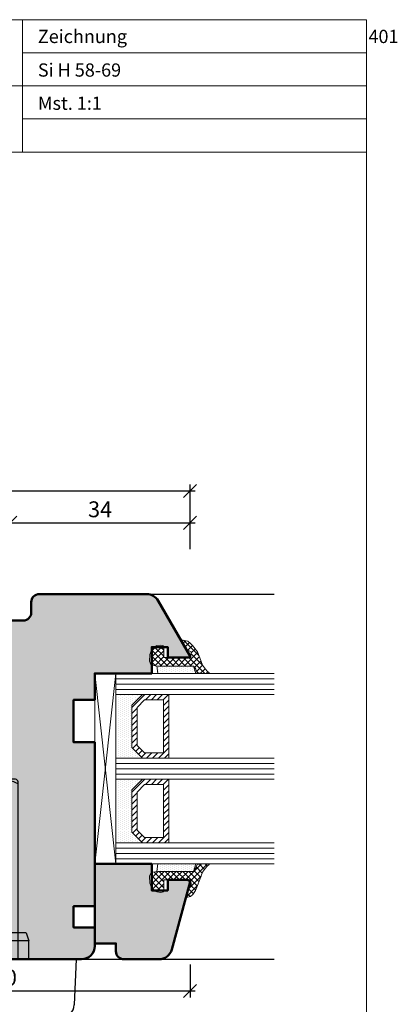
# Model space of a CAD drawing. Extents: x 574 to 1125, y 842 to 2759.
# Drawn here: x 844 to 915, y 1537 to 1723 of the extents above; entities that cross this region are included whole.
import ezdxf

# ---------------------------------------------------------------- set-up
doc = ezdxf.new("R2010")
doc.units = 0
doc.linetypes.add('STRICHLINIE', pattern=[19.05, 12.7, -6.35])
doc.layers.get('0').update_dxf_attribs({"linetype": 'CONTINUOUS', "lineweight": 0})
doc.layers.get('Defpoints').update_dxf_attribs({"linetype": 'CONTINUOUS', "lineweight": 0})
for name, color, linetype, lineweight in [('Bemassung', 210, 'CONTINUOUS', 9), ('Dichtung', 1, 'CONTINUOUS', 13), ('Dichtung-Schraff', 12, 'CONTINUOUS', 5), ('Flügel', 46, 'CONTINUOUS', 50), ('Glas', 94, 'CONTINUOUS', 13), ('Glas-Schraff', 70, 'CONTINUOUS', 5), ('Text', 130, 'CONTINUOUS', 13)]:
    doc.layers.add(name, color=color, linetype=linetype, lineweight=lineweight)
for name, color, linetype in [('Beschläge', 252, 'CONTINUOUS'), ('PR Linie', 252, 'CONTINUOUS'), ('Schraffur Solid', 254, 'CONTINUOUS'), ('System', 130, 'CONTINUOUS')]:
    doc.layers.add(name, color=color, linetype=linetype)
doc.styles.get("Standard").update_dxf_attribs({"font": 'arial.ttf'})
doc.styles.add('Stil1', font='txt.shx')
doc.dimstyles.get("Standard").update_dxf_attribs({"dimtxt": 2.5, "dimasz": 2.5, "dimexe": 1.25, "dimexo": 0.625, "dimtad": 1, "dimtoh": 1, "dimdsep": 46, "dimlunit": 6, "dimtxsty": 'Standard', "dimblk": 'OBLIQUE', "dimcen": 2.5, "dimadec": 0, "dimazin": 0, "dimtfac": 1, "dimtmove": 0, "dimatfit": 3, "dimldrblk": 'OBLIQUE', "dimfxl": 1, "dimtolj": 1, "dimtzin": 0, "dimarcsym": 0})

# ---------------------------------------------------------------- blocks, each defined once
blk = doc.blocks.new('_OBLIQUE')
at = {"color": 0, "linetype": 'ByBlock'}
blk.add_line((-0.5, -0.5), (0.5, 0.5), dxfattribs=at)
blk = doc.blocks.new('*D43')
at = {"layer": 'Bemassung', "color": 0, "lineweight": -2, "transparency": 16777216}
for p, q in [((841.71, 1622.57), (841.71, 1628.82)), ((875.71, 1622.57), (875.71, 1628.82)), ((840.71, 1627.57), (876.71, 1627.57))]:
    blk.add_line(p, q, dxfattribs=at)
at = {"layer": 'Defpoints', "color": 0, "transparency": 16777216}
for p in [(875.71, 1627.57), (841.71, 1621.57), (875.71, 1621.57)]:
    blk.add_point(p, dxfattribs=at)
at = {"layer": 'Bemassung', "color": 0, "lineweight": -2, "transparency": 16777216, "xscale": 2.5, "yscale": 2.5, "zscale": 2.5, "rotation": 180}
blk.add_blockref('_OBLIQUE', (841.71, 1627.57), dxfattribs=at)
at = {"layer": 'Bemassung', "color": 0, "lineweight": -2, "transparency": 16777216, "xscale": 2.5, "yscale": 2.5, "zscale": 2.5}
blk.add_blockref('_OBLIQUE', (875.71, 1627.57), dxfattribs=at)
at = {"layer": 'Bemassung', "color": 0, "transparency": 16777216, "insert": (858.71, 1630.11), "char_height": 3, "attachment_point": 5}
blk.add_mtext('\\A1;34', dxfattribs=at)
blk = doc.blocks.new('*D44')
at = {"layer": 'Bemassung', "color": 0, "lineweight": -2, "transparency": 16777216}
for p, q in [((761.71, 1622.57), (761.71, 1634.82)), ((875.71, 1622.57), (875.71, 1634.82)), ((760.71, 1633.57), (876.71, 1633.57))]:
    blk.add_line(p, q, dxfattribs=at)
at = {"layer": 'Defpoints', "color": 0, "transparency": 16777216}
for p in [(875.71, 1633.57), (761.71, 1621.57), (875.71, 1621.57)]:
    blk.add_point(p, dxfattribs=at)
at = {"layer": 'Bemassung', "color": 0, "lineweight": -2, "transparency": 16777216, "xscale": 2.5, "yscale": 2.5, "zscale": 2.5, "rotation": 180}
blk.add_blockref('_OBLIQUE', (761.71, 1633.57), dxfattribs=at)
at = {"layer": 'Bemassung', "color": 0, "lineweight": -2, "transparency": 16777216, "xscale": 2.5, "yscale": 2.5, "zscale": 2.5}
blk.add_blockref('_OBLIQUE', (875.71, 1633.57), dxfattribs=at)
at = {"layer": 'Bemassung', "color": 0, "transparency": 16777216, "insert": (818.71, 1636.08), "char_height": 3, "attachment_point": 5}
blk.add_mtext('\\A1;114', dxfattribs=at)
blk = doc.blocks.new('*D47')
at = {"layer": 'Bemassung', "color": 0, "lineweight": -2, "transparency": 16777216}
for p, q in [((805.71, 1544.08), (805.71, 1537.83)), ((875.71, 1544.08), (875.71, 1537.83)), ((804.71, 1539.08), (876.71, 1539.08))]:
    blk.add_line(p, q, dxfattribs=at)
at = {"layer": 'Defpoints', "color": 0, "transparency": 16777216}
for p in [(805.71, 1545.08), (875.71, 1545.08), (875.71, 1539.08)]:
    blk.add_point(p, dxfattribs=at)
at = {"layer": 'Bemassung', "color": 0, "lineweight": -2, "transparency": 16777216, "xscale": 2.5, "yscale": 2.5, "zscale": 2.5, "rotation": 180}
blk.add_blockref('_OBLIQUE', (805.71, 1539.08), dxfattribs=at)
at = {"layer": 'Bemassung', "color": 0, "lineweight": -2, "transparency": 16777216, "xscale": 2.5, "yscale": 2.5, "zscale": 2.5}
blk.add_blockref('_OBLIQUE', (875.71, 1539.08), dxfattribs=at)
at = {"layer": 'Bemassung', "color": 0, "transparency": 16777216, "insert": (840.71, 1541.61), "char_height": 3, "attachment_point": 5}
blk.add_mtext('\\A1;70', dxfattribs=at)
blk = doc.blocks.new('Griff Fe')
at = {"layer": 'Beschläge', "linetype": 'STRICHLINIE', "ltscale": 4}
blk.add_line((0, 36.49), (0, -64.32), dxfattribs=at)
at = {"layer": 'Beschläge'}
for p, q in [((-3.5, 0), (-3.5, 33.5)), ((-3, 34), (0, 34)), ((3, 34), (0, 34)), ((3.5, 0), (3.5, 33.5)), ((-5, 5), (-5.5, 3.5)), ((-5, 5), (0, 5)), ((5, 5), (0, 5)), ((5, 5), (5.5, 3.5)), ((-5.5, 3.5), (0, 3.5)), ((-5.5, 0), (-5.5, 3.5)), ((5.5, 3.5), (0, 3.5)), ((5.5, 0), (5.5, 3.5)), ((-14.5, 0), (-14.11, -8.61)), ((14.5, 0), (-14.5, 0)), ((14.5, 0), (14.11, -8.61)), ((11.61, -11), (-11.61, -11)), ((-12, -11.5), (-9.02, -53.77)), ((12, -11.5), (-12, -11.5)), ((12, -11.5), (9.03, -53.64)), ((2.83, -54.04), (-2.83, -54.04))]:
    blk.add_line(p, q, dxfattribs=at)
for centre, radius, start, end in [((-0.01, 26.64), 7.36, 89.9268, 118.3171), ((-3, 33.5), 0.5, 90, 180), ((0.01, 26.64), 7.36, 61.6829, 90.0732), ((3, 33.5), 0.5, 0, 90), ((-11.61, -8.5), 2.5, 182.6026, 270), ((11.61, -8.5), 2.5, 270, 357.3974), ((0, 4.29), 48.29, 258.3195, 281.6805), ((-2.83, -5.75), 48.29, 262.6245, 270), ((2.83, -5.75), 48.29, 270, 277.3755)]:
    blk.add_arc(centre, radius, start, end, dxfattribs=at)

msp = doc.modelspace()

# ---------------------------------------------------------------- hatches: boundary and pattern name
at = {"layer": 'Dichtung-Schraff'}
h = msp.add_hatch(dxfattribs=at)
h.set_pattern_fill('ANSI37', color=256, scale=0.25, angle=-90, style=0)
h.set_pattern_definition([(225, (3351.0297, 1830.7454), (-0.561266, 0.561266), []), (135, (3351.0297, 1830.7454), (0.561266, 0.561266), [])])
h.paths.add_polyline_path([(875.86, 1602.08), (875.96, 1603.16), (875, 1603.62), (874.74, 1604.05), (874.52, 1604.46), (874.07, 1605.22), (874.22, 1605.37), (874.37, 1605.37), (875.28, 1605.22), (875.73, 1604.84), (876.19, 1604.36), (877.1, 1603.16), (877.56, 1602.02), (878.09, 1600.65), (878.62, 1599.89), (878.93, 1599.51), (879.31, 1599.2), (879.31, 1599.05), (879.01, 1599.05), (878.7, 1599.05), (877.71, 1599.13), (877.15, 1599.13), (876.87, 1599.58), (876.8, 1599.89), (876.65, 1600.19), (876.4, 1600.48), (869.65, 1600.48), (868.65, 1600.61), (868.49, 1600.71), (868.49, 1603.54), (868.87, 1604.08), (870.72, 1604.08), (870.75, 1603.93), (870.75, 1602.08)])
h = msp.add_hatch(dxfattribs=at)
h.set_pattern_fill('DOTS', color=256, scale=0.25, angle=-90, style=0)
h.set_pattern_definition([(90, (3351.02756, 1339.4145), (-0.396875, 0.1984375), [0, -0.396875])])
h.paths.add_polyline_path([(869.65, 1600.48), (869.46, 1600.5), (869.61, 1599.05), (876.8, 1599.05), (876.4, 1600.48)])
h = msp.add_hatch(dxfattribs=at)
h.set_pattern_fill('DOTS', color=256, scale=0.25, angle=-90, style=0)
h.set_pattern_definition([(270, (-595.9811, 1708.14056), (-0.396875, -0.1984375), [0, -0.396875])])
h.paths.add_polyline_path([(866.71, 1583.08), (864.71, 1585.08), (864.71, 1593.08), (866.7, 1595.08), (861.71, 1595.08), (861.71, 1583.08)])
h = msp.add_hatch(dxfattribs=at)
h.set_pattern_fill('DOTS', color=256, scale=0.25, angle=-90, style=0)
h.set_pattern_definition([(270, (-595.9811, 1692.14056), (-0.396875, -0.1984375), [0, -0.396875])])
h.paths.add_polyline_path([(866.71, 1567.08), (864.71, 1569.08), (864.71, 1577.08), (866.7, 1579.08), (861.71, 1579.08), (861.71, 1567.08)])
h = msp.add_hatch(dxfattribs=at)
h.set_pattern_fill('ANSI37', color=256, scale=0.25, angle=-90, style=0)
h.set_pattern_definition([(315, (-1506.0405, 1822.7454), (0.561266, 0.561266), []), (45, (-1506.0405, 1822.7454), (-0.561266, 0.561266), [])])
h.paths.add_polyline_path([(870.75, 1558.23), (870.72, 1558.08), (868.87, 1558.08), (868.49, 1558.62), (868.49, 1561.45), (868.66, 1561.55), (869.66, 1561.68), (876.4, 1561.68), (876.65, 1561.97), (876.8, 1562.27), (876.88, 1562.58), (877.15, 1563.03), (877.71, 1563.03), (878.7, 1563.11), (879.01, 1563.11), (879.31, 1563.11), (879.31, 1562.96), (878.93, 1562.65), (878.63, 1562.27), (878.09, 1561.51), (877.56, 1560.14), (877.1, 1559), (876.72, 1558.08), (876.27, 1557.32), (875.81, 1556.94), (875.28, 1556.79), (875.13, 1556.79), (874.97, 1556.94), (875.2, 1557.7), (875.28, 1558.01), (875.58, 1558.54), (875.96, 1559), (875.87, 1560.08), (870.75, 1560.08)])
h = msp.add_hatch(dxfattribs=at)
h.set_pattern_fill('DOTS', color=256, scale=0.25, angle=-90, style=0)
h.set_pattern_definition([(270, (-1506.0405, 1822.7454), (0.396875, -0.1984375), [0, -0.396875])])
h.paths.add_polyline_path([(869.46, 1561.68), (869.61, 1563.11), (876.8, 1563.11), (876.4, 1561.68)])
at = {"layer": 'Glas-Schraff'}
h = msp.add_hatch(dxfattribs=at)
h.set_pattern_fill('ANSI31', color=256, scale=0.25, angle=-90, style=0)
h.set_pattern_definition([(225, (1163.3719, 1660.0533), (-0.561266, 0.561266), [])])
h.paths.add_polyline_path([(865.71, 1585.5), (867.12, 1584.08), (870.71, 1584.08), (870.71, 1594.08), (867.12, 1594.08), (865.71, 1592.67)], flags=16)
h.paths.add_polyline_path([(864.71, 1585.08), (866.71, 1583.08), (871.71, 1583.08), (871.71, 1595.08), (866.71, 1595.08), (864.71, 1593.08)])
h = msp.add_hatch(dxfattribs=at)
h.set_pattern_fill('ANSI31', color=256, scale=0.25, angle=-90, style=0)
h.set_pattern_definition([(225, (1163.3719, 1644.0533), (-0.561266, 0.561266), [])])
h.paths.add_polyline_path([(865.71, 1569.5), (867.12, 1568.08), (870.71, 1568.08), (870.71, 1578.08), (867.12, 1578.08), (865.71, 1576.67)], flags=16)
h.paths.add_polyline_path([(864.71, 1569.08), (866.71, 1567.08), (871.71, 1567.08), (871.71, 1579.08), (866.71, 1579.08), (864.71, 1577.08)])
at = {"layer": 'Schraffur Solid'}
h = msp.add_hatch(color=256, dxfattribs=at)
h.dxf.hatch_style = 1
edge = h.paths.add_edge_path()
edge.add_arc((822.21, 1566.58), 1.5, 270, 360)
edge.add_line((823.71, 1566.58), (823.71, 1588.58))
edge.add_arc((825.21, 1588.58), 1.5, 90, 180, ccw=False)
edge.add_line((825.21, 1590.08), (834.21, 1590.08))
edge.add_arc((834.21, 1591.58), 1.5, 270, 360.0016)
edge.add_line((835.71, 1591.58), (835.71, 1598.09))
edge.add_line((835.71, 1598.09), (839.71, 1599.09))
edge.add_line((839.71, 1599.09), (839.71, 1603.09))
edge.add_line((839.71, 1603.09), (835.71, 1604.09))
edge.add_line((835.71, 1604.09), (835.71, 1607.59))
edge.add_arc((837.21, 1607.59), 1.5, 90, 180, ccw=False)
edge.add_line((837.21, 1609.09), (844.21, 1609.09))
edge.add_arc((844.21, 1610.59), 1.5, 270, 360)
edge.add_line((845.71, 1610.59), (845.71, 1612.58))
edge.add_arc((847.21, 1612.58), 1.5, 90, 180, ccw=False)
edge.add_line((847.21, 1614.08), (867.51, 1614.08))
edge.add_arc((867.51, 1611.58), 2.5, 30, 90, ccw=False)
edge.add_line((869.67, 1612.83), (875.71, 1602.38))
edge.add_line((875.71, 1602.38), (875.42, 1602.08))
edge.add_line((875.42, 1602.08), (871.49, 1602.08))
edge.add_line((871.49, 1602.08), (871.49, 1604.08))
edge.add_line((871.49, 1604.08), (868.49, 1604.08))
edge.add_line((868.49, 1604.08), (868.49, 1599.08))
edge.add_line((868.49, 1599.08), (857.71, 1599.08))
edge.add_line((857.71, 1599.08), (857.71, 1594.09))
edge.add_line((857.71, 1594.09), (853.71, 1594.09))
edge.add_line((853.71, 1594.09), (853.71, 1586.09))
edge.add_line((853.71, 1586.09), (857.71, 1586.09))
edge.add_line((857.71, 1586.09), (857.71, 1555.08))
edge.add_line((857.71, 1555.08), (853.71, 1555.08))
edge.add_line((853.71, 1555.08), (853.71, 1551.08))
edge.add_line((853.71, 1551.08), (857.71, 1551.08))
edge.add_line((857.71, 1551.08), (857.71, 1547.58))
edge.add_arc((855.21, 1547.58), 2.5, -90, 0, ccw=False)
edge.add_line((855.21, 1545.08), (808.21, 1545.08))
edge.add_arc((808.21, 1547.58), 2.5, 180.0001, 269.9999, ccw=False)
edge.add_line((805.71, 1547.58), (805.71, 1558.58))
edge.add_line((805.71, 1558.58), (806.21, 1559.08))
edge.add_line((806.21, 1559.08), (814.21, 1559.08))
edge.add_line((814.21, 1559.08), (814.21, 1562.08))
edge.add_line((814.21, 1562.08), (808.21, 1562.08))
edge.add_line((808.21, 1562.08), (809.94, 1565.08))
edge.add_line((809.94, 1565.08), (822.21, 1565.08))
edge = h.paths.add_edge_path()
edge.add_arc((789.71, 1612.07), 2.01, 19.4325, 89.715)
edge.add_line((789.72, 1614.08), (769.91, 1614.08))
edge.add_arc((769.91, 1611.58), 2.5, 90, 150)
edge.add_line((767.75, 1612.83), (761.71, 1602.37))
edge.add_line((761.71, 1602.37), (762.01, 1602.08))
edge.add_line((762.01, 1602.08), (765.93, 1602.08))
edge.add_line((765.93, 1602.08), (765.93, 1604.08))
edge.add_line((765.93, 1604.08), (768.93, 1604.08))
edge.add_line((768.93, 1604.08), (768.93, 1599.08))
edge.add_line((768.93, 1599.08), (779.71, 1599.08))
edge.add_line((779.71, 1599.08), (779.71, 1594.08))
edge.add_line((779.71, 1594.08), (783.71, 1594.08))
edge.add_line((783.71, 1594.08), (783.71, 1586.08))
edge.add_line((783.71, 1586.08), (779.71, 1586.08))
edge.add_line((779.71, 1586.08), (779.71, 1555.08))
edge.add_line((779.71, 1555.08), (783.71, 1555.08))
edge.add_line((783.71, 1555.08), (783.71, 1551.08))
edge.add_line((783.71, 1551.08), (779.71, 1551.08))
edge.add_line((779.71, 1551.08), (779.71, 1547.58))
edge.add_arc((782.21, 1547.58), 2.5, 180, 270)
edge.add_line((782.21, 1545.08), (799.21, 1545.08))
edge.add_arc((799.21, 1547.58), 2.5, 270, 360)
edge.add_line((801.71, 1547.58), (801.71, 1563.78))
edge.add_arc((803.21, 1563.78), 1.5, 90, 180, ccw=False)
edge.add_line((803.21, 1565.28), (810.21, 1565.28))
edge.add_arc((810.21, 1566.78), 1.5, 270, 360)
edge.add_line((811.71, 1566.78), (811.71, 1571.08))
edge.add_arc((810.71, 1571.08), 1, 0, 90)
edge.add_line((810.71, 1572.08), (807.71, 1572.08))
edge.add_line((807.71, 1572.08), (807.71, 1580.08))
edge.add_line((807.71, 1580.08), (810.71, 1580.08))
edge.add_arc((810.71, 1581.08), 1, 270, 360)
edge.add_line((811.71, 1581.08), (811.71, 1584.28))
edge.add_line((811.71, 1584.28), (817.71, 1584.28))
edge.add_arc((817.71, 1585.28), 1, 270, 360)
edge.add_line((818.71, 1585.28), (818.71, 1587.78))
edge.add_line((818.71, 1587.78), (818.21, 1588.28))
edge.add_line((818.21, 1588.28), (813.71, 1588.28))
edge.add_line((813.71, 1588.28), (813.71, 1591.28))
edge.add_line((813.71, 1591.28), (819.74, 1591.32))
edge.add_arc((821.14, 1590.78), 1.5, 90, 158.9102, ccw=False)
edge.add_line((821.14, 1592.28), (830.21, 1592.28))
edge.add_arc((830.21, 1593.78), 1.5, 270, 360)
edge.add_line((831.71, 1593.78), (831.71, 1608.57))
edge.add_line((831.71, 1608.57), (830.71, 1609.57))
edge.add_line((830.71, 1609.57), (795.71, 1609.57))
edge.add_line((795.71, 1609.57), (795.71, 1612.07))
edge.add_line((795.71, 1612.07), (792.54, 1612.07))
edge.add_arc((792.54, 1613.07), 1, 199.5523, 270, ccw=False)
edge = h.paths.add_edge_path()
edge.add_line((839.21, 1621.57), (798.21, 1621.57))
edge.add_arc((798.21, 1619.07), 2.5, 90, 180)
edge.add_line((795.71, 1619.07), (795.71, 1609.57))
edge.add_line((795.71, 1609.57), (839.21, 1609.57))
edge.add_arc((839.21, 1612.07), 2.5, 270, 360)
edge.add_line((841.71, 1612.07), (841.71, 1619.07))
edge.add_arc((839.21, 1619.07), 2.5, 0, 90)
edge = h.paths.add_edge_path()
edge.add_line((872.26, 1546.93), (875.71, 1559.68))
edge.add_line((875.71, 1559.68), (875.32, 1560.08))
edge.add_line((875.32, 1560.08), (871.49, 1560.08))
edge.add_line((871.49, 1560.08), (871.49, 1558.08))
edge.add_line((871.49, 1558.08), (868.49, 1558.08))
edge.add_line((868.49, 1558.08), (868.49, 1563.08))
edge.add_line((868.49, 1563.08), (857.71, 1563.08))
edge.add_line((857.71, 1563.08), (857.71, 1548.08))
edge.add_line((857.71, 1548.08), (861.71, 1548.08))
edge.add_line((861.71, 1548.08), (861.71, 1546.58))
edge.add_arc((863.21, 1546.58), 1.5, 180, 270)
edge.add_line((863.21, 1545.08), (869.85, 1545.08))
edge.add_arc((869.85, 1547.58), 2.5, 270, 344.876)
edge = h.paths.add_edge_path()
edge.add_line((765.16, 1546.92), (761.71, 1559.68))
edge.add_line((761.71, 1559.68), (762.11, 1560.08))
edge.add_line((762.11, 1560.08), (765.93, 1560.08))
edge.add_line((765.93, 1560.08), (765.93, 1558.08))
edge.add_line((765.93, 1558.08), (768.93, 1558.08))
edge.add_line((768.93, 1558.08), (768.93, 1563.08))
edge.add_line((768.93, 1563.08), (779.71, 1563.08))
edge.add_line((779.71, 1563.08), (779.71, 1548.08))
edge.add_line((779.71, 1548.08), (775.71, 1548.08))
edge.add_line((775.71, 1548.08), (775.71, 1546.58))
edge.add_arc((774.21, 1546.58), 1.5, -90, 0, ccw=False)
edge.add_line((774.21, 1545.08), (767.57, 1545.08))
edge.add_arc((767.57, 1547.58), 2.5, 195.124, 270, ccw=False)

# ---------------------------------------------------------------- linework, layer by layer
for p, q in [((844.06, 1722.63), (844.06, 1697.63)), ((909.06, 1722.63), (909.06, 1715.63)), ((844.06, 1716.38), (909.06, 1716.38)), ((779.01, 1710.13), (844.06, 1710.13)), ((844.06, 1710.13), (909.06, 1710.13)), ((844.06, 1703.88), (909.06, 1703.88)), ((727.06, 1697.63), (909.06, 1697.63))]:
    msp.add_line(p, q)
msp.add_lwpolyline([(909.06, 1441.63), (909.06, 1722.63), (727.06, 1722.63), (727.06, 1441.63)], close=True)
at = {"layer": 'Dichtung', "ltscale": 0.1}
for points in [[(876.4, 1600.48), (876.65, 1600.19), (876.8, 1599.89), (876.87, 1599.58), (877.15, 1599.13), (877.71, 1599.13), (878.7, 1599.05), (879.01, 1599.05), (879.31, 1599.05), (879.31, 1599.2), (878.93, 1599.51), (878.62, 1599.89), (878.09, 1600.65), (877.56, 1602.02), (877.1, 1603.16), (876.19, 1604.36), (875.73, 1604.84), (875.28, 1605.22), (874.37, 1605.37), (874.22, 1605.37), (874.07, 1605.22), (874.52, 1604.46), (874.74, 1604.05), (875, 1603.62), (875.96, 1603.16), (875.86, 1602.08), (870.75, 1602.08), (870.75, 1603.93), (870.68, 1604.31), (870.45, 1604.38), (870.14, 1604.46), (869.45, 1604.35), (868.92, 1604.15), (868.45, 1603.49), (868.12, 1602.68), (868.05, 1601.41), (868.32, 1600.81), (868.65, 1600.61), (869.65, 1600.48), (876.4, 1600.48), (876.8, 1599.05), (869.61, 1599.05), (869.46, 1600.5)], [(876.4, 1561.68), (876.65, 1561.97), (876.8, 1562.27), (876.88, 1562.58), (877.15, 1563.03), (877.71, 1563.03), (878.7, 1563.11), (879.01, 1563.11), (879.31, 1563.11), (879.31, 1562.96), (878.93, 1562.65), (878.63, 1562.27), (878.09, 1561.51), (877.56, 1560.14), (877.1, 1559), (876.72, 1558.08), (876.27, 1557.32), (875.81, 1556.94), (875.28, 1556.79), (875.13, 1556.79), (874.97, 1556.94), (875.2, 1557.7), (875.28, 1558.01), (875.58, 1558.54), (875.96, 1559), (875.87, 1560.08), (870.75, 1560.08), (870.75, 1558.23), (870.68, 1557.85), (870.45, 1557.78), (870.15, 1557.7), (869.46, 1557.81), (868.92, 1558.01), (868.46, 1558.67), (868.12, 1559.48), (868.05, 1560.75), (868.32, 1561.35), (868.66, 1561.55), (869.66, 1561.68), (876.4, 1561.68), (876.8, 1563.11), (869.61, 1563.11), (869.46, 1561.66)]]:
    msp.add_lwpolyline(points, dxfattribs=at)
at = {"layer": 'Dichtung'}
for points in [[(866.71, 1583.08), (864.71, 1585.08), (864.71, 1593.08), (866.7, 1595.08), (861.71, 1595.08), (861.71, 1583.08)], [(866.71, 1567.08), (864.71, 1569.08), (864.71, 1577.08), (866.7, 1579.08), (861.71, 1579.08), (861.71, 1567.08)]]:
    msp.add_lwpolyline(points, close=True, dxfattribs=at)
at = {"layer": 'Flügel'}
msp.add_lwpolyline([(837.21, 1609.09), (844.21, 1609.09, 0.414214), (845.71, 1610.59), (845.71, 1612.58, -0.414214), (847.21, 1614.08), (867.51, 1614.08, -0.267949), (869.67, 1612.83), (875.71, 1602.38), (875.42, 1602.08), (871.49, 1602.08), (871.49, 1604.08), (868.49, 1604.08), (868.49, 1599.08), (857.71, 1599.08), (857.71, 1594.09), (853.71, 1594.09), (853.71, 1586.09), (857.71, 1586.09), (857.71, 1555.08), (853.71, 1555.08), (853.71, 1551.08), (857.71, 1551.08), (857.71, 1547.58, -0.414214), (855.21, 1545.08), (808.21, 1545.08, -0.414213)], format="xyb", dxfattribs=at)
msp.add_lwpolyline([(872.26, 1546.93), (875.71, 1559.68), (875.32, 1560.08), (871.49, 1560.08), (871.49, 1558.08), (868.49, 1558.08), (868.49, 1563.08), (857.71, 1563.08), (857.71, 1548.08), (861.71, 1548.08), (861.71, 1546.58, 0.414214), (863.21, 1545.08), (869.85, 1545.08, 0.338851)], format="xyb", close=True, dxfattribs=at)
at = {"layer": 'Glas'}
for p, q in [((861.71, 1599.08), (861.71, 1595.08)), ((891.62, 1599.08), (861.71, 1599.08)), ((861.71, 1595.08), (891.62, 1595.08)), ((861.71, 1579.08), (861.71, 1583.08)), ((861.71, 1583.08), (891.62, 1583.08)), ((891.62, 1579.08), (861.71, 1579.08)), ((861.71, 1563.08), (861.71, 1567.08)), ((861.71, 1567.08), (891.62, 1567.08)), ((891.62, 1563.08), (861.71, 1563.08))]:
    msp.add_line(p, q, dxfattribs=at)
msp.add_lwpolyline([(861.71, 1599.08), (861.71, 1563.08), (857.71, 1563.08), (857.71, 1599.08)], close=True, dxfattribs=at)
at = {"layer": 'Glas', "linetype": 'Continuous'}
for points in [[(864.71, 1585.08), (866.71, 1583.08), (871.71, 1583.08), (871.71, 1595.08), (866.71, 1595.08), (864.71, 1593.08)], [(865.71, 1585.5), (867.12, 1584.08), (870.71, 1584.08), (870.71, 1594.08), (867.12, 1594.08), (865.71, 1592.67)], [(864.71, 1569.08), (866.71, 1567.08), (871.71, 1567.08), (871.71, 1579.08), (866.71, 1579.08), (864.71, 1577.08)], [(865.71, 1569.5), (867.12, 1568.08), (870.71, 1568.08), (870.71, 1578.08), (867.12, 1578.08), (865.71, 1576.67)]]:
    msp.add_lwpolyline(points, close=True, dxfattribs=at)
at = {"layer": 'Glas-Schraff'}
for p, q in [((857.71, 1599.08), (861.71, 1563.08)), ((861.71, 1599.08), (857.71, 1563.08)), ((891.62, 1598.08), (861.71, 1598.08)), ((891.62, 1597.08), (861.71, 1597.08)), ((891.62, 1596.08), (861.71, 1596.08)), ((861.71, 1582.08), (891.62, 1582.08)), ((861.71, 1581.08), (891.62, 1581.08)), ((861.71, 1580.08), (891.62, 1580.08)), ((861.71, 1566.08), (891.62, 1566.08)), ((861.71, 1565.08), (891.62, 1565.08)), ((861.71, 1564.08), (891.62, 1564.08))]:
    msp.add_line(p, q, dxfattribs=at)
at = {"layer": 'PR Linie'}
for p, q in [((867.51, 1614.08), (891.62, 1614.08)), ((855.21, 1545.08), (891.62, 1545.08))]:
    msp.add_line(p, q, dxfattribs=at)

# ---------------------------------------------------------------- block references
at = {"layer": 'Dichtung-Schraff'}
msp.add_blockref('Griff Fe', (839.71, 1545.08), dxfattribs=at)

# ---------------------------------------------------------------- texts
at = {"layer": 'System', "insert": (846.95, 1714.37), "char_height": 2.5, "width": 181.9444, "attachment_point": 1, "style": 'Stil1'}
msp.add_mtext('{\\fArial|b0|i0|c0|p34;Si H 58-69}', dxfattribs=at)
at = {"layer": 'Text', "char_height": 2.5, "width": 181.9444, "attachment_point": 1, "style": 'Stil1'}
for s, insert in [('\\pt25;{\\fArial|b0|i0|c0|p34;Zeichnung ^I401}', (846.95, 1720.72)), ('{\\fArial|b0|i0|c0|p34;Mst. 1:1}', (846.95, 1708.1))]:
    msp.add_mtext(s, dxfattribs=dict(at, insert=insert))

# ---------------------------------------------------------------- dimensions: what is measured, and where the dimension line sits
at = {"layer": 'Bemassung'}
for base, p1, p2, override, picture, middle in [((875.71, 1633.57), (761.71, 1621.57), (875.71, 1621.57), {"dimtxt": 3, "dimexo": 1, "dimgap": 1, "dimdec": 1, "dimdle": 1, "dimtdec": 1}, '*D44', (818.71, 1636.08)), ((875.71, 1627.57), (841.71, 1621.57), (875.71, 1621.57), {"dimtxt": 3, "dimexo": 1, "dimgap": 1, "dimdec": 1, "dimdle": 1, "dimtdec": 1, "dimtmove": 1}, '*D43', (858.71, 1630.11)), ((875.71, 1539.08), (805.71, 1545.08), (875.71, 1545.08), {"dimtxt": 3, "dimexo": 1, "dimgap": 1, "dimdec": 1, "dimdle": 1, "dimtdec": 1, "dimtmove": 1}, '*D47', (840.71, 1541.61))]:
    dim = msp.add_linear_dim(base=base, p1=p1, p2=p2, dimstyle='Standard', override=override, dxfattribs=at)
    dim.commit()
    dim.dimension.update_dxf_attribs({"geometry": picture, "text_midpoint": middle})

doc.saveas('drawing.dxf')
